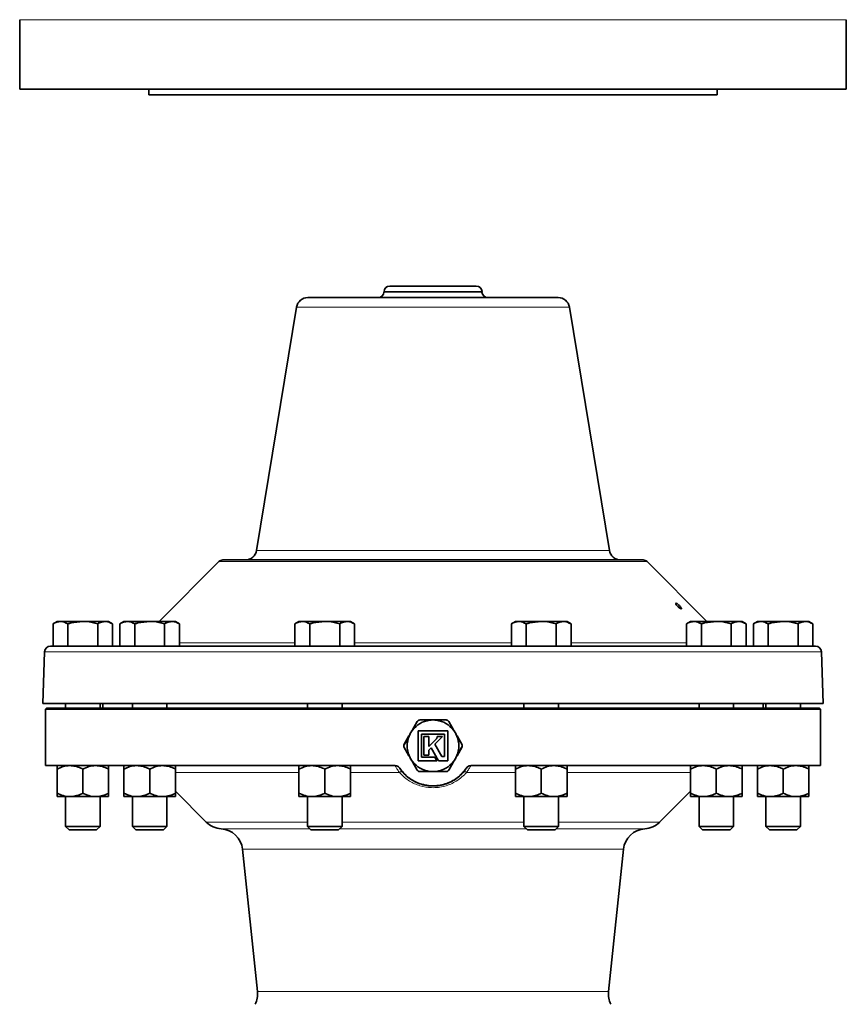
# Model space of a CAD drawing. Units: inches. Extents: x 0.5 to 33.5, y 0.5 to 21.
# Drawn here: x 8 to 12.5, y 10.2 to 15.6 of the extents above; entities that cross this region are included whole.
import ezdxf

# ---------------------------------------------------------------- set-up
doc = ezdxf.new("R2010")
doc.units = ezdxf.units.IN
doc.header["$MEASUREMENT"] = 0

msp = doc.modelspace()

# ---------------------------------------------------------------- linework, layer by layer
at = {"color": 7, "linetype": 'Continuous', "lineweight": 35}
for p, q in [((7.9674, 15.5979), (7.9674, 15.2205)), ((12.4674, 15.2205), (12.4674, 15.5979)), ((10.2174, 15.2205), (7.9674, 15.2205)), ((8.6707, 15.2205), (8.6707, 15.1895)), ((12.4674, 15.2205), (10.2174, 15.2205)), ((11.7642, 15.1895), (11.7642, 15.2205)), ((8.6707, 15.1895), (10.2174, 15.1895)), ((10.2174, 15.1895), (11.7642, 15.1895)), ((10.4529, 14.149), (9.982, 14.149)), ((9.5361, 14.0865), (10.8987, 14.0865)), ((9.9507, 14.1188), (9.9507, 14.1166)), ((10.4842, 14.1166), (10.4841, 14.1188)), ((9.4744, 14.0341), (9.2573, 12.7113)), ((11.1776, 12.7113), (10.9604, 14.0341)), ((9.052, 12.6498), (8.7264, 12.3242)), ((11.3607, 12.659), (9.0741, 12.659)), ((11.7084, 12.3242), (11.3828, 12.6498)), ((8.1707, 12.3242), (8.1489, 12.3117)), ((8.1895, 12.3242), (8.1707, 12.3242)), ((8.3112, 12.3242), (8.1895, 12.3242)), ((8.3112, 12.3242), (8.4329, 12.3242)), ((8.4517, 12.3242), (8.4329, 12.3242)), ((8.4734, 12.3117), (8.4517, 12.3242)), ((8.5347, 12.3242), (8.513, 12.3117)), ((8.5536, 12.3242), (8.5347, 12.3242)), ((8.6752, 12.3242), (8.5536, 12.3242)), ((8.6752, 12.3242), (8.7969, 12.3242)), ((8.8157, 12.3242), (8.7969, 12.3242)), ((8.8375, 12.3117), (8.8157, 12.3242)), ((9.4879, 12.3242), (9.4661, 12.3117)), ((9.5067, 12.3242), (9.4879, 12.3242)), ((9.6284, 12.3242), (9.5067, 12.3242)), ((9.6284, 12.3242), (9.75, 12.3242)), ((9.7689, 12.3242), (9.75, 12.3242)), ((9.7906, 12.3117), (9.7689, 12.3242)), ((10.666, 12.3242), (10.6443, 12.3117)), ((10.6848, 12.3242), (10.666, 12.3242)), ((10.8065, 12.3242), (10.6848, 12.3242)), ((10.8065, 12.3242), (10.9282, 12.3242)), ((10.947, 12.3242), (10.9282, 12.3242)), ((10.9687, 12.3117), (10.947, 12.3242)), ((11.6191, 12.3242), (11.5974, 12.3117)), ((11.6379, 12.3242), (11.6191, 12.3242)), ((11.7596, 12.3242), (11.6379, 12.3242)), ((11.7596, 12.3242), (11.8813, 12.3242)), ((11.9001, 12.3242), (11.8813, 12.3242)), ((11.9218, 12.3117), (11.9001, 12.3242)), ((11.9832, 12.3242), (11.9614, 12.3117)), ((12.002, 12.3242), (11.9832, 12.3242)), ((12.1237, 12.3242), (12.002, 12.3242)), ((12.1237, 12.3242), (12.2454, 12.3242)), ((12.2642, 12.3242), (12.2454, 12.3242)), ((12.2859, 12.3117), (12.2642, 12.3242)), ((8.1489, 12.1902), (8.1489, 12.3117)), ((8.2301, 12.1902), (8.2301, 12.3117)), ((8.3923, 12.1902), (8.3923, 12.3117)), ((8.4734, 12.1902), (8.4734, 12.3117)), ((8.513, 12.1902), (8.513, 12.3117)), ((8.5941, 12.1902), (8.5941, 12.3117)), ((8.7564, 12.1902), (8.7564, 12.3117)), ((8.8375, 12.1902), (8.8375, 12.3117)), ((9.4661, 12.1902), (9.4661, 12.3117)), ((9.5472, 12.1902), (9.5472, 12.3117)), ((9.7095, 12.1902), (9.7095, 12.3117)), ((9.7906, 12.1902), (9.7906, 12.3117)), ((10.6443, 12.1902), (10.6443, 12.3117)), ((10.7254, 12.1902), (10.7254, 12.3117)), ((10.8876, 12.1902), (10.8876, 12.3117)), ((10.9687, 12.1902), (10.9687, 12.3117)), ((11.5974, 12.1902), (11.5974, 12.3117)), ((11.6785, 12.1902), (11.6785, 12.3117)), ((11.8407, 12.1902), (11.8407, 12.3117)), ((11.9218, 12.1902), (11.9218, 12.3117)), ((11.9614, 12.1902), (11.9614, 12.3117)), ((12.0426, 12.1902), (12.0426, 12.3117)), ((12.2048, 12.1902), (12.2048, 12.3117)), ((12.2859, 12.1902), (12.2859, 12.3117)), ((8.1034, 12.16), (8.0936, 11.8788)), ((8.1346, 12.1902), (12.3002, 12.1902)), ((12.3413, 11.8788), (12.3315, 12.16)), ((12.3413, 11.8777), (8.0935, 11.8777)), ((8.1132, 11.8527), (8.1082, 11.8477)), ((8.1082, 11.8477), (8.1082, 11.5402)), ((12.3267, 11.8477), (8.1082, 11.8477)), ((8.1132, 11.8527), (12.3217, 11.8527)), ((8.2174, 11.8777), (8.2174, 11.8527)), ((8.4049, 11.8527), (8.4049, 11.8777)), ((8.4207, 11.8777), (8.4207, 11.8527)), ((8.5815, 11.8777), (8.5815, 11.8527)), ((8.769, 11.8527), (8.769, 11.8777)), ((9.5346, 11.8777), (9.5346, 11.8527)), ((9.7221, 11.8527), (9.7221, 11.8777)), ((10.7127, 11.8777), (10.7127, 11.8527)), ((10.9002, 11.8527), (10.9002, 11.8777)), ((11.6659, 11.8777), (11.6659, 11.8527)), ((11.8534, 11.8527), (11.8534, 11.8777)), ((12.0142, 11.8527), (12.0142, 11.8777)), ((12.0299, 11.8777), (12.0299, 11.8527)), ((12.2174, 11.8527), (12.2174, 11.8777)), ((12.3267, 11.8477), (12.3217, 11.8527)), ((12.3267, 11.5402), (12.3267, 11.8477)), ((10.145, 11.7885), (10.1988, 11.7885)), ((10.2012, 11.7885), (10.2012, 11.7875)), ((10.2234, 11.7885), (10.2234, 11.7883)), ((10.2276, 11.7885), (10.2276, 11.7881)), ((10.233, 11.7885), (10.233, 11.7876)), ((10.236, 11.7885), (10.2899, 11.7885)), ((10.1051, 11.7343), (10.132, 11.781)), ((10.3029, 11.781), (10.3298, 11.7343)), ((10.0584, 11.6535), (10.0864, 11.7021)), ((10.299, 11.7296), (10.1358, 11.7296)), ((10.1358, 11.7296), (10.1358, 11.5663)), ((10.155, 11.5856), (10.155, 11.7114)), ((10.155, 11.7114), (10.2798, 11.7114)), ((10.1943, 11.6987), (10.167, 11.6987)), ((10.167, 11.6987), (10.167, 11.5966)), ((10.1943, 11.6448), (10.1943, 11.6987)), ((10.2358, 11.6862), (10.1943, 11.6448)), ((10.2274, 11.6572), (10.269, 11.6988)), ((10.2374, 11.6884), (10.2373, 11.6882)), ((10.2375, 11.6885), (10.2374, 11.6884)), ((10.2419, 11.6988), (10.2395, 11.6988)), ((10.2395, 11.6988), (10.2396, 11.6964)), ((10.2556, 11.6988), (10.2419, 11.6988)), ((10.269, 11.6988), (10.2556, 11.6988)), ((10.2798, 11.7114), (10.2798, 11.5904)), ((10.299, 11.5663), (10.299, 11.7296)), ((10.3484, 11.7021), (10.3764, 11.6535)), ((10.0864, 11.5938), (10.0584, 11.6424)), ((10.1943, 11.6242), (10.2074, 11.6372)), ((10.1943, 11.5966), (10.1943, 11.6242)), ((10.2074, 11.6372), (10.2481, 11.5663)), ((10.2658, 11.5904), (10.2274, 11.6572)), ((10.3764, 11.6424), (10.3484, 11.5938)), ((10.2268, 11.5856), (10.155, 11.5856)), ((10.167, 11.5966), (10.1943, 11.5966)), ((10.2379, 11.5663), (10.2268, 11.5856)), ((10.2798, 11.5904), (10.2658, 11.5904)), ((8.1082, 11.5402), (10.0099, 11.5402)), ((8.1707, 11.5215), (8.1707, 11.3905)), ((8.3112, 11.5215), (8.3112, 11.3905)), ((8.4517, 11.5215), (8.4517, 11.3905)), ((8.5347, 11.5215), (8.5347, 11.3905)), ((8.6752, 11.5215), (8.6752, 11.3905)), ((8.8157, 11.5215), (8.8157, 11.3905)), ((9.4879, 11.5215), (9.4879, 11.3905)), ((9.6284, 11.5215), (9.6284, 11.3905)), ((9.7689, 11.5215), (9.7689, 11.3905)), ((10.0099, 11.5402), (10.0099, 11.5402)), ((10.132, 11.515), (10.1051, 11.5616)), ((10.1358, 11.5663), (10.2379, 11.5663)), ((10.2481, 11.5663), (10.299, 11.5663)), ((10.3298, 11.5616), (10.3029, 11.515)), ((10.4249, 11.5402), (12.3267, 11.5402)), ((10.4249, 11.5402), (10.4249, 11.5402)), ((10.666, 11.5215), (10.666, 11.3905)), ((10.8065, 11.5215), (10.8065, 11.3905)), ((10.947, 11.5215), (10.947, 11.3905)), ((11.6191, 11.5215), (11.6191, 11.3905)), ((11.7596, 11.5215), (11.7596, 11.3905)), ((11.9001, 11.5215), (11.9001, 11.3905)), ((11.9832, 11.5215), (11.9832, 11.3905)), ((12.1237, 11.5215), (12.1237, 11.3905)), ((12.2642, 11.5215), (12.2642, 11.3905)), ((10.1988, 11.5075), (10.145, 11.5075)), ((10.2899, 11.5075), (10.236, 11.5075)), ((8.2409, 11.3717), (8.1707, 11.3717)), ((8.2174, 11.3717), (8.2174, 11.2088)), ((8.3814, 11.3717), (8.2409, 11.3717)), ((8.4517, 11.3717), (8.3814, 11.3717)), ((8.4049, 11.2088), (8.4049, 11.3717)), ((8.605, 11.3717), (8.5347, 11.3717)), ((8.5815, 11.3717), (8.5815, 11.2088)), ((8.7455, 11.3717), (8.605, 11.3717)), ((8.8157, 11.3717), (8.7455, 11.3717)), ((8.769, 11.2088), (8.769, 11.3717)), ((8.8157, 11.4008), (8.9835, 11.2331)), ((9.5581, 11.3717), (9.4879, 11.3717)), ((9.5346, 11.3717), (9.5346, 11.2088)), ((9.6986, 11.3717), (9.5581, 11.3717)), ((9.7689, 11.3717), (9.6986, 11.3717)), ((9.7221, 11.2088), (9.7221, 11.3717)), ((10.7362, 11.3717), (10.666, 11.3717)), ((10.7127, 11.3717), (10.7127, 11.2088)), ((10.8767, 11.3717), (10.7362, 11.3717)), ((10.947, 11.3717), (10.8767, 11.3717)), ((10.9002, 11.2088), (10.9002, 11.3717)), ((11.4513, 11.2331), (11.6191, 11.4008)), ((11.6894, 11.3717), (11.6191, 11.3717)), ((11.6659, 11.3717), (11.6659, 11.2088)), ((11.8299, 11.3717), (11.6894, 11.3717)), ((11.9001, 11.3717), (11.8299, 11.3717)), ((11.8534, 11.2088), (11.8534, 11.3717)), ((12.0534, 11.3717), (11.9832, 11.3717)), ((12.0299, 11.3717), (12.0299, 11.2088)), ((12.1939, 11.3717), (12.0534, 11.3717)), ((12.2642, 11.3717), (12.1939, 11.3717)), ((12.2174, 11.2088), (12.2174, 11.3717)), ((8.2174, 11.2088), (8.236, 11.1902)), ((8.2174, 11.2088), (8.3112, 11.2088)), ((8.3112, 11.2088), (8.4049, 11.2088)), ((8.3863, 11.1902), (8.4049, 11.2088)), ((8.5815, 11.2088), (8.6001, 11.1902)), ((8.5815, 11.2088), (8.6752, 11.2088)), ((8.6752, 11.2088), (8.769, 11.2088)), ((8.7504, 11.1902), (8.769, 11.2088)), ((9.5346, 11.2088), (9.5532, 11.1902)), ((9.5346, 11.2088), (9.6284, 11.2088)), ((9.6284, 11.2088), (9.7221, 11.2088)), ((9.7035, 11.1902), (9.7221, 11.2088)), ((10.7127, 11.2088), (10.7314, 11.1902)), ((10.7127, 11.2088), (10.8065, 11.2088)), ((10.8065, 11.2088), (10.9002, 11.2088)), ((10.8816, 11.1902), (10.9002, 11.2088)), ((11.6659, 11.2088), (11.6845, 11.1902)), ((11.6659, 11.2088), (11.7596, 11.2088)), ((11.7596, 11.2088), (11.8534, 11.2088)), ((11.8347, 11.1902), (11.8534, 11.2088)), ((12.0299, 11.2088), (12.0485, 11.1902)), ((12.0299, 11.2088), (12.1237, 11.2088)), ((12.1237, 11.2088), (12.2174, 11.2088)), ((12.1988, 11.1902), (12.2174, 11.2088)), ((8.236, 11.1902), (8.3112, 11.1902)), ((8.3112, 11.1902), (8.3863, 11.1902)), ((8.6001, 11.1902), (8.6752, 11.1902)), ((8.6752, 11.1902), (8.7504, 11.1902)), ((9.5532, 11.1902), (9.6284, 11.1902)), ((9.6284, 11.1902), (9.7035, 11.1902)), ((10.7314, 11.1902), (10.8065, 11.1902)), ((10.8065, 11.1902), (10.8816, 11.1902)), ((11.6845, 11.1902), (11.7596, 11.1902)), ((11.7596, 11.1902), (11.8347, 11.1902)), ((12.0485, 11.1902), (12.1237, 11.1902)), ((12.1237, 11.1902), (12.1988, 11.1902)), ((9.1809, 11.085), (9.2622, 10.3109)), ((11.1726, 10.3109), (11.254, 11.085))]:
    msp.add_line(p, q, dxfattribs=at)
at = {"color": 8, "linetype": 'Continuous', "lineweight": 18}
for p, q in [((12.4674, 15.5979), (7.9674, 15.5979)), ((10.4841, 14.1188), (9.9507, 14.1188)), ((9.9507, 14.1166), (10.4842, 14.1166)), ((10.9604, 14.0341), (9.4744, 14.0341)), ((9.2573, 12.7113), (11.1776, 12.7113)), ((11.3828, 12.6498), (9.052, 12.6498)), ((12.3315, 12.16), (8.1034, 12.16)), ((8.8375, 12.2085), (9.4661, 12.2085)), ((9.7906, 12.2085), (10.6443, 12.2085)), ((10.9687, 12.2085), (11.5974, 12.2085)), ((8.0936, 11.8788), (12.3413, 11.8788)), ((10.0361, 11.5262), (10.0359, 11.5263)), ((10.399, 11.5263), (10.3987, 11.5262)), ((9.4879, 11.5036), (8.8157, 11.5036)), ((10.0339, 11.5036), (9.7689, 11.5036)), ((10.666, 11.5036), (10.4009, 11.5036)), ((11.6191, 11.5036), (10.947, 11.5036)), ((8.9835, 11.2331), (9.5346, 11.2331)), ((9.0642, 11.1967), (9.5468, 11.1967)), ((9.71, 11.1967), (10.2174, 11.1967)), ((9.7221, 11.2331), (10.7127, 11.2331)), ((10.2174, 11.1967), (10.7249, 11.1967)), ((10.8881, 11.1967), (11.3706, 11.1967)), ((10.9002, 11.2331), (11.4513, 11.2331)), ((10.2174, 11.085), (9.1809, 11.085)), ((11.254, 11.085), (10.2174, 11.085)), ((9.2622, 10.3109), (10.2174, 10.3109)), ((10.2174, 10.3109), (11.1726, 10.3109))]:
    msp.add_line(p, q, dxfattribs=at)
at = {"color": 7, "linetype": 'Continuous', "lineweight": 35}
for centre, radius, start, end in [((9.982, 14.1177), 0.0313, 90, 178), ((10.4529, 14.1177), 0.0313, 2, 90), ((9.5361, 14.024), 0.0625, 90, 170.676), ((9.9194, 14.1177), 0.0313, 270, 358), ((10.5154, 14.1177), 0.0313, 182, 270), ((10.8987, 14.024), 0.0625, 9.324, 90), ((9.1956, 12.7215), 0.0625, 270, 350.676), ((11.2392, 12.7215), 0.0625, 189.324, 270), ((9.0741, 12.6277), 0.0313, 90, 135), ((11.3607, 12.6277), 0.0313, 45, 90), ((8.1346, 12.159), 0.0313, 90, 178), ((12.3002, 12.159), 0.0313, 2, 90), ((8.1248, 11.8777), 0.0313, 178, 180), ((12.3101, 11.8777), 0.0312, 0, 2), ((10.2174, 11.648), 0.1405, 97.6828, 142.3172), ((10.2174, 11.648), 0.1405, 90, 97.6828), ((10.2174, 11.648), 0.1405, 82.3172, 90), ((10.2174, 11.648), 0.1405, 37.6828, 82.3172), ((10.2174, 11.648), 0.1405, 142.3172, 150), ((10.2174, 11.648), 0.1405, 30, 37.6828), ((10.2174, 11.648), 0.1405, 157.6828, 202.3172), ((10.2174, 11.648), 0.1405, 150, 157.6828), ((10.2174, 11.648), 0.1405, 22.3172, 30), ((10.2174, 11.648), 0.1405, 337.6828, 22.3172), ((10.0606, 11.6523), 0.0025, 150, 180), ((10.0606, 11.6436), 0.0025, 180, 210), ((10.3743, 11.6523), 0.0025, 0, 30), ((10.3743, 11.6436), 0.0025, 330, 0), ((10.2174, 11.648), 0.1405, 202.3172, 210), ((10.2174, 11.648), 0.1405, 210, 217.6828), ((10.2174, 11.648), 0.1405, 322.3172, 330), ((10.2174, 11.648), 0.1405, 330, 337.6828), ((10.0099, 11.5089), 0.0313, 55.3216, 90), ((10.2174, 11.648), 0.1405, 217.6828, 262.3172), ((10.2174, 11.648), 0.1405, 277.6828, 322.3172), ((10.4249, 11.5089), 0.0313, 90, 146.182), ((10.2174, 11.648), 0.1405, 262.3172, 270), ((10.2174, 11.648), 0.1405, 270, 277.6828), ((9.0719, 11.3215), 0.125, 225, 266.4866), ((9.0566, 11.0719), 0.125, 6, 86.4866), ((11.3783, 11.0719), 0.125, 93.5134, 174), ((11.363, 11.3215), 0.125, 273.5134, 315), ((9.1379, 10.2979), 0.125, 333.405, 6), ((11.2969, 10.2979), 0.125, 174, 206.595)]:
    msp.add_arc(centre, radius, start, end, dxfattribs=at)
at = {"color": 8, "linetype": 'Continuous', "lineweight": 18}
for centre, radius, start, end in [((10.146, 11.7872), 0.00158, 128.8626, 185.86), ((10.2019, 11.7874), 0.00326, 161.2043, 183.7015), ((10.233, 11.7874), 0.00326, 356.2985, 18.7957), ((10.2889, 11.7872), 0.00158, 354.14, 51.1374), ((10.1044, 11.7311), 0.00327, 56.3161, 78.7782), ((10.1325, 11.7795), 0.00158, 54.1348, 111.1401), ((10.3023, 11.7795), 0.00158, 68.8599, 125.8652), ((10.3304, 11.7311), 0.00327, 101.2218, 123.6839), ((10.0889, 11.7042), 0.00326, 221.2054, 243.7033), ((10.346, 11.7042), 0.00326, 296.2967, 318.7946), ((10.0591, 11.6375), 0.0148, 89.1616, 93.9961), ((10.0591, 11.6584), 0.0148, 266.0039, 270.8384), ((10.06, 11.6538), 0.00158, 188.1687, 245.8041), ((10.06, 11.6421), 0.00158, 114.1864, 171.8408), ((10.3749, 11.6538), 0.00158, 294.1959, 351.8313), ((10.3757, 11.6375), 0.0148, 86.0039, 90.8384), ((10.3749, 11.6421), 0.00158, 8.1592, 65.8136), ((10.3757, 11.6584), 0.0148, 269.1616, 273.9961), ((10.0889, 11.5917), 0.00326, 116.2931, 138.7981), ((10.346, 11.5917), 0.00326, 41.2019, 63.7069), ((10.1044, 11.5648), 0.00326, 281.1914, 303.7143), ((10.3304, 11.5648), 0.00326, 236.2857, 258.8086), ((10.0433, 11.4879), 0.0183, 52.1532, 120.7976), ((10.1325, 11.5164), 0.00158, 248.8522, 305.8618), ((10.146, 11.5087), 0.00158, 174.1344, 231.1473), ((10.2019, 11.5085), 0.00326, 176.2925, 198.8035), ((10.233, 11.5085), 0.00326, 341.1965, 3.7075), ((10.2889, 11.5087), 0.00158, 308.8527, 5.8656), ((10.3023, 11.5164), 0.00158, 234.1382, 291.1478), ((10.3915, 11.4879), 0.0183, 59.2024, 127.8468)]:
    msp.add_arc(centre, radius, start, end, dxfattribs=at)
at = {"color": 7, "linetype": 'Continuous', "lineweight": 35}
for points, knots in [([(11.5658, 12.3943), (11.5669, 12.3939), (11.5691, 12.3931), (11.5703, 12.3942), (11.5698, 12.3968), (11.5675, 12.4007), (11.5637, 12.4055), (11.5588, 12.4107), (11.5535, 12.4157), (11.5481, 12.4199), (11.5435, 12.4228), (11.5401, 12.4241), (11.5382, 12.4237), (11.5381, 12.4216), (11.5398, 12.418), (11.5431, 12.4133), (11.5477, 12.4082), (11.553, 12.4031), (11.5584, 12.3986), (11.5628, 12.3957), (11.565, 12.3946), (11.5658, 12.3943)], [0, 0, 0, 0, 0.053685, 0.107371, 0.161057, 0.214746, 0.268435, 0.322123, 0.375809, 0.429494, 0.483184, 0.536873, 0.59056, 0.644245, 0.697932, 0.751623, 0.805311, 0.858996, 0.912683, 0.966372, 1, 1, 1, 1]), ([(8.1489, 12.3117), (8.1555, 12.3152), (8.1688, 12.3222), (8.1826, 12.3235), (8.1895, 12.3242)], [0, 0, 0, 0, 0.495459, 1, 1, 1, 1]), ([(8.1895, 12.3242), (8.1905, 12.3242), (8.2042, 12.324), (8.2176, 12.3176), (8.2301, 12.3117)], [0, 0, 0, 0, 0.070219, 1, 1, 1, 1]), ([(8.2301, 12.3117), (8.2358, 12.3133), (8.2622, 12.3207), (8.2897, 12.3226), (8.3112, 12.3242)], [0, 0, 0, 0, 0.217078, 1, 1, 1, 1]), ([(8.3112, 12.3242), (8.3177, 12.3241), (8.3451, 12.3234), (8.3719, 12.3168), (8.3923, 12.3117)], [0, 0, 0, 0, 0.236628, 1, 1, 1, 1]), ([(8.3923, 12.3117), (8.3989, 12.3152), (8.4122, 12.3222), (8.4259, 12.3235), (8.4329, 12.3242)], [0, 0, 0, 0, 0.495459, 1, 1, 1, 1]), ([(8.4329, 12.3242), (8.4338, 12.3242), (8.4475, 12.324), (8.4609, 12.3176), (8.4734, 12.3117)], [0, 0, 0, 0, 0.070219, 1, 1, 1, 1]), ([(8.513, 12.3117), (8.5196, 12.3152), (8.5329, 12.3222), (8.5466, 12.3235), (8.5536, 12.3242)], [0, 0, 0, 0, 0.495459, 1, 1, 1, 1]), ([(8.5536, 12.3242), (8.5545, 12.3242), (8.5682, 12.324), (8.5816, 12.3176), (8.5941, 12.3117)], [0, 0, 0, 0, 0.070219, 1, 1, 1, 1]), ([(8.5941, 12.3117), (8.5999, 12.3133), (8.6263, 12.3207), (8.6537, 12.3226), (8.6752, 12.3242)], [0, 0, 0, 0, 0.217079, 1, 1, 1, 1]), ([(8.6752, 12.3242), (8.6817, 12.3241), (8.7092, 12.3234), (8.7359, 12.3168), (8.7564, 12.3117)], [0, 0, 0, 0, 0.236627, 1, 1, 1, 1]), ([(8.7564, 12.3117), (8.7629, 12.3152), (8.7762, 12.3222), (8.79, 12.3235), (8.7969, 12.3242)], [0, 0, 0, 0, 0.495458, 1, 1, 1, 1]), ([(8.7969, 12.3242), (8.7979, 12.3242), (8.8116, 12.324), (8.825, 12.3176), (8.8375, 12.3117)], [0, 0, 0, 0, 0.070218, 1, 1, 1, 1]), ([(9.4661, 12.3117), (9.4727, 12.3152), (9.486, 12.3222), (9.4997, 12.3235), (9.5067, 12.3242)], [0, 0, 0, 0, 0.495459, 1, 1, 1, 1]), ([(9.5067, 12.3242), (9.5076, 12.3242), (9.5213, 12.324), (9.5348, 12.3176), (9.5472, 12.3117)], [0, 0, 0, 0, 0.07022, 1, 1, 1, 1]), ([(9.5472, 12.3117), (9.553, 12.3133), (9.5794, 12.3207), (9.6069, 12.3226), (9.6284, 12.3242)], [0, 0, 0, 0, 0.217078, 1, 1, 1, 1]), ([(9.6284, 12.3242), (9.6349, 12.3241), (9.6623, 12.3234), (9.6891, 12.3168), (9.7095, 12.3117)], [0, 0, 0, 0, 0.236627, 1, 1, 1, 1]), ([(9.7095, 12.3117), (9.7161, 12.3152), (9.7294, 12.3222), (9.7431, 12.3235), (9.75, 12.3242)], [0, 0, 0, 0, 0.495458, 1, 1, 1, 1]), ([(9.75, 12.3242), (9.751, 12.3242), (9.7647, 12.324), (9.7781, 12.3176), (9.7906, 12.3117)], [0, 0, 0, 0, 0.070219, 1, 1, 1, 1]), ([(10.6443, 12.3117), (10.6508, 12.3152), (10.6641, 12.3222), (10.6779, 12.3235), (10.6848, 12.3242)], [0, 0, 0, 0, 0.495458, 1, 1, 1, 1]), ([(10.6848, 12.3242), (10.6858, 12.3242), (10.6995, 12.324), (10.7129, 12.3176), (10.7254, 12.3117)], [0, 0, 0, 0, 0.07022, 1, 1, 1, 1]), ([(10.7254, 12.3117), (10.7311, 12.3133), (10.7575, 12.3207), (10.785, 12.3226), (10.8065, 12.3242)], [0, 0, 0, 0, 0.217078, 1, 1, 1, 1]), ([(10.8065, 12.3242), (10.813, 12.3241), (10.8404, 12.3234), (10.8672, 12.3168), (10.8876, 12.3117)], [0, 0, 0, 0, 0.236627, 1, 1, 1, 1]), ([(10.8876, 12.3117), (10.8942, 12.3152), (10.9075, 12.3222), (10.9212, 12.3235), (10.9282, 12.3242)], [0, 0, 0, 0, 0.495458, 1, 1, 1, 1]), ([(10.9282, 12.3242), (10.9291, 12.3242), (10.9428, 12.324), (10.9562, 12.3176), (10.9687, 12.3117)], [0, 0, 0, 0, 0.070219, 1, 1, 1, 1]), ([(11.5974, 12.3117), (11.604, 12.3152), (11.6173, 12.3222), (11.631, 12.3235), (11.6379, 12.3242)], [0, 0, 0, 0, 0.495459, 1, 1, 1, 1]), ([(11.6379, 12.3242), (11.6389, 12.3242), (11.6526, 12.324), (11.666, 12.3176), (11.6785, 12.3117)], [0, 0, 0, 0, 0.070219, 1, 1, 1, 1]), ([(11.6785, 12.3117), (11.6842, 12.3133), (11.7106, 12.3207), (11.7381, 12.3226), (11.7596, 12.3242)], [0, 0, 0, 0, 0.217079, 1, 1, 1, 1]), ([(11.7596, 12.3242), (11.7661, 12.3241), (11.7936, 12.3234), (11.8203, 12.3168), (11.8407, 12.3117)], [0, 0, 0, 0, 0.236627, 1, 1, 1, 1]), ([(11.8407, 12.3117), (11.8473, 12.3152), (11.8606, 12.3222), (11.8744, 12.3235), (11.8813, 12.3242)], [0, 0, 0, 0, 0.495458, 1, 1, 1, 1]), ([(11.8813, 12.3242), (11.8823, 12.3242), (11.8959, 12.324), (11.9094, 12.3176), (11.9218, 12.3117)], [0, 0, 0, 0, 0.070219, 1, 1, 1, 1]), ([(11.9614, 12.3117), (11.968, 12.3152), (11.9813, 12.3222), (11.9951, 12.3235), (12.002, 12.3242)], [0, 0, 0, 0, 0.495458, 1, 1, 1, 1]), ([(12.002, 12.3242), (12.003, 12.3242), (12.0167, 12.324), (12.0301, 12.3176), (12.0426, 12.3117)], [0, 0, 0, 0, 0.070219, 1, 1, 1, 1]), ([(12.0426, 12.3117), (12.0483, 12.3133), (12.0747, 12.3207), (12.1022, 12.3226), (12.1237, 12.3242)], [0, 0, 0, 0, 0.217078, 1, 1, 1, 1]), ([(12.1237, 12.3242), (12.1302, 12.3241), (12.1576, 12.3234), (12.1844, 12.3168), (12.2048, 12.3117)], [0, 0, 0, 0, 0.236627, 1, 1, 1, 1]), ([(12.2048, 12.3117), (12.2114, 12.3152), (12.2247, 12.3222), (12.2384, 12.3235), (12.2454, 12.3242)], [0, 0, 0, 0, 0.495458, 1, 1, 1, 1]), ([(12.2454, 12.3242), (12.2463, 12.3242), (12.26, 12.324), (12.2734, 12.3176), (12.2859, 12.3117)], [0, 0, 0, 0, 0.070219, 1, 1, 1, 1]), ([(10.132, 11.781), (10.1328, 11.7822), (10.1346, 11.7847), (10.1385, 11.7872), (10.1421, 11.7883), (10.1443, 11.7884), (10.145, 11.7885)], [0, 0, 0, 0, 0.2901708, 0.5824437, 0.8649579, 1, 1, 1, 1]), ([(10.1988, 11.7885), (10.2005, 11.7885), (10.2066, 11.7885), (10.2128, 11.7885), (10.2173, 11.7885), (10.2174, 11.7885)], [0, 0, 0, 0, 0.266788, 0.982414, 1, 1, 1, 1]), ([(10.2174, 11.7885), (10.2175, 11.7885), (10.2221, 11.7885), (10.2283, 11.7885), (10.2344, 11.7885), (10.236, 11.7885)], [0, 0, 0, 0, 0.017586, 0.733212, 1, 1, 1, 1]), ([(10.2899, 11.7885), (10.2914, 11.7883), (10.2944, 11.7881), (10.2986, 11.7859), (10.3013, 11.7834), (10.3025, 11.7815), (10.3029, 11.781)], [0, 0, 0, 0, 0.290175, 0.582447, 0.864956, 1, 1, 1, 1]), ([(10.0957, 11.7182), (10.0958, 11.7183), (10.0981, 11.7222), (10.1012, 11.7276), (10.1042, 11.7329), (10.1051, 11.7343)], [0, 0, 0, 0, 0.0175855, 0.7332085, 1, 1, 1, 1]), ([(10.3298, 11.7343), (10.3306, 11.7329), (10.3337, 11.7276), (10.3368, 11.7222), (10.339, 11.7183), (10.3391, 11.7182)], [0, 0, 0, 0, 0.266792, 0.982414, 1, 1, 1, 1]), ([(10.0874, 11.7013), (10.0866, 11.6999), (10.0825, 11.6927), (10.073, 11.6762), (10.0646, 11.6614), (10.0593, 11.6523)], [0, 0, 0, 0, 0.0870071, 0.4352681, 1, 1, 1, 1]), ([(10.0864, 11.7021), (10.0873, 11.7035), (10.0903, 11.7088), (10.0934, 11.7142), (10.0957, 11.7181), (10.0957, 11.7182)], [0, 0, 0, 0, 0.266792, 0.982414, 1, 1, 1, 1]), ([(10.2373, 11.6882), (10.2371, 11.6878), (10.2366, 11.6871), (10.236, 11.6865), (10.2358, 11.6862)], [0, 0, 0, 0, 0.562838, 1, 1, 1, 1]), ([(10.2392, 11.6933), (10.239, 11.6924), (10.2386, 11.6907), (10.2378, 11.6892), (10.2375, 11.6885)], [0, 0, 0, 0, 0.542706, 1, 1, 1, 1]), ([(10.2396, 11.6964), (10.2396, 11.6964), (10.2396, 11.6964), (10.2396, 11.6953), (10.2394, 11.6943), (10.2392, 11.6933)], [0, 0, 0, 0, 0.004963, 0.069736, 1, 1, 1, 1]), ([(10.3391, 11.7182), (10.3392, 11.7181), (10.3414, 11.7142), (10.3445, 11.7088), (10.3476, 11.7035), (10.3484, 11.7021)], [0, 0, 0, 0, 0.0175855, 0.7332085, 1, 1, 1, 1]), ([(10.3474, 11.5946), (10.3482, 11.596), (10.3524, 11.6032), (10.3618, 11.6197), (10.3703, 11.6345), (10.3755, 11.6436)], [0, 0, 0, 0, 0.087009, 0.435268, 1, 1, 1, 1]), ([(10.0957, 11.5777), (10.0957, 11.5778), (10.0934, 11.5817), (10.0903, 11.5871), (10.0873, 11.5924), (10.0864, 11.5938)], [0, 0, 0, 0, 0.017586, 0.733215, 1, 1, 1, 1]), ([(10.1051, 11.5616), (10.1042, 11.563), (10.1012, 11.5683), (10.0981, 11.5737), (10.0958, 11.5776), (10.0957, 11.5777)], [0, 0, 0, 0, 0.266787, 0.982414, 1, 1, 1, 1]), ([(10.3391, 11.5777), (10.339, 11.5776), (10.3368, 11.5737), (10.3337, 11.5683), (10.3306, 11.563), (10.3298, 11.5616)], [0, 0, 0, 0, 0.0175857, 0.7332134, 1, 1, 1, 1]), ([(10.3484, 11.5938), (10.3476, 11.5924), (10.3445, 11.5871), (10.3414, 11.5817), (10.3392, 11.5778), (10.3391, 11.5777)], [0, 0, 0, 0, 0.2667848, 0.9824145, 1, 1, 1, 1]), ([(8.1707, 11.5215), (8.1816, 11.5264), (8.2038, 11.5364), (8.2281, 11.5402), (8.2406, 11.5402), (8.2409, 11.5402)], [0, 0, 0, 0, 0.483998, 0.985621, 1, 1, 1, 1]), ([(8.1707, 11.5402), (8.1707, 11.5402), (8.1707, 11.5399), (8.1707, 11.5334), (8.1707, 11.5234), (8.1707, 11.5215)], [0, 0, 0, 0, 0.066045, 0.812901, 1, 1, 1, 1]), ([(8.2409, 11.5402), (8.2507, 11.5395), (8.2707, 11.538), (8.294, 11.5296), (8.3073, 11.5233), (8.3112, 11.5215)], [0, 0, 0, 0, 0.405721, 0.826099, 1, 1, 1, 1]), ([(8.3112, 11.5215), (8.3221, 11.5264), (8.3443, 11.5364), (8.3686, 11.5402), (8.3811, 11.5402), (8.3814, 11.5402)], [0, 0, 0, 0, 0.483997, 0.985621, 1, 1, 1, 1]), ([(8.3814, 11.5402), (8.3912, 11.5395), (8.4112, 11.538), (8.4345, 11.5296), (8.4478, 11.5233), (8.4517, 11.5215)], [0, 0, 0, 0, 0.405721, 0.8261, 1, 1, 1, 1]), ([(8.4517, 11.5402), (8.4517, 11.5402), (8.4517, 11.5399), (8.4517, 11.5334), (8.4517, 11.5234), (8.4517, 11.5215)], [0, 0, 0, 0, 0.066045, 0.812901, 1, 1, 1, 1]), ([(8.5347, 11.5215), (8.5456, 11.5264), (8.5679, 11.5364), (8.5922, 11.5402), (8.6046, 11.5402), (8.605, 11.5402)], [0, 0, 0, 0, 0.483998, 0.985621, 1, 1, 1, 1]), ([(8.5347, 11.5402), (8.5347, 11.5402), (8.5347, 11.5399), (8.5347, 11.5334), (8.5347, 11.5234), (8.5347, 11.5215)], [0, 0, 0, 0, 0.066045, 0.812902, 1, 1, 1, 1]), ([(8.605, 11.5402), (8.6148, 11.5395), (8.6348, 11.538), (8.6581, 11.5296), (8.6714, 11.5233), (8.6752, 11.5215)], [0, 0, 0, 0, 0.405721, 0.826099, 1, 1, 1, 1]), ([(8.6752, 11.5215), (8.6861, 11.5264), (8.7084, 11.5364), (8.7327, 11.5402), (8.7451, 11.5402), (8.7455, 11.5402)], [0, 0, 0, 0, 0.483998, 0.985621, 1, 1, 1, 1]), ([(8.7455, 11.5402), (8.7553, 11.5395), (8.7753, 11.538), (8.7986, 11.5296), (8.8119, 11.5233), (8.8157, 11.5215)], [0, 0, 0, 0, 0.405721, 0.826099, 1, 1, 1, 1]), ([(8.8157, 11.5402), (8.8157, 11.5402), (8.8157, 11.5399), (8.8157, 11.5334), (8.8157, 11.5234), (8.8157, 11.5215)], [0, 0, 0, 0, 0.066045, 0.812902, 1, 1, 1, 1]), ([(9.4879, 11.5215), (9.4988, 11.5264), (9.521, 11.5364), (9.5453, 11.5402), (9.5578, 11.5402), (9.5581, 11.5402)], [0, 0, 0, 0, 0.483997, 0.985621, 1, 1, 1, 1]), ([(9.4879, 11.5402), (9.4879, 11.5402), (9.4879, 11.5399), (9.4879, 11.5334), (9.4879, 11.5234), (9.4879, 11.5215)], [0, 0, 0, 0, 0.066045, 0.812902, 1, 1, 1, 1]), ([(9.5581, 11.5402), (9.5679, 11.5395), (9.5879, 11.538), (9.6112, 11.5296), (9.6245, 11.5233), (9.6284, 11.5215)], [0, 0, 0, 0, 0.4057212, 0.8260993, 1, 1, 1, 1]), ([(9.6284, 11.5215), (9.6393, 11.5264), (9.6615, 11.5364), (9.6858, 11.5402), (9.6983, 11.5402), (9.6986, 11.5402)], [0, 0, 0, 0, 0.483998, 0.985622, 1, 1, 1, 1]), ([(9.6986, 11.5402), (9.7084, 11.5395), (9.7284, 11.538), (9.7517, 11.5296), (9.765, 11.5233), (9.7689, 11.5215)], [0, 0, 0, 0, 0.405721, 0.826099, 1, 1, 1, 1]), ([(9.7689, 11.5402), (9.7689, 11.5402), (9.7689, 11.5399), (9.7689, 11.5334), (9.7689, 11.5234), (9.7689, 11.5215)], [0, 0, 0, 0, 0.066045, 0.812902, 1, 1, 1, 1]), ([(10.0361, 11.5262), (10.0338, 11.529), (10.0293, 11.5345), (10.0198, 11.5393), (10.0131, 11.5399), (10.0099, 11.5402)], [0, 0, 0, 0, 0.346387, 0.69273, 1, 1, 1, 1]), ([(10.399, 11.5263), (10.3871, 11.5113), (10.36, 11.477), (10.2999, 11.4413), (10.2271, 11.4254), (10.1527, 11.4349), (10.086, 11.4682), (10.0505, 11.5047), (10.0364, 11.5256), (10.0359, 11.5263)], [0, 0, 0, 0, 0.134231, 0.305638, 0.478541, 0.650306, 0.822052, 0.994005, 1, 1, 1, 1]), ([(10.0361, 11.5262), (10.0488, 11.5105), (10.0747, 11.4782), (10.1321, 11.4439), (10.2011, 11.4267), (10.2758, 11.4339), (10.3437, 11.4651), (10.3817, 11.5018), (10.3972, 11.5241), (10.3987, 11.5262)], [0, 0, 0, 0, 0.141824, 0.290275, 0.462736, 0.635577, 0.808481, 0.981165, 1, 1, 1, 1]), ([(10.4249, 11.5402), (10.4214, 11.5398), (10.4143, 11.5391), (10.405, 11.5339), (10.4007, 11.5287), (10.3987, 11.5262)], [0, 0, 0, 0, 0.345693, 0.691329, 1, 1, 1, 1]), ([(10.666, 11.5215), (10.6769, 11.5264), (10.6991, 11.5364), (10.7234, 11.5402), (10.7359, 11.5402), (10.7362, 11.5402)], [0, 0, 0, 0, 0.483998, 0.985621, 1, 1, 1, 1]), ([(10.666, 11.5402), (10.666, 11.5402), (10.666, 11.5399), (10.666, 11.5334), (10.666, 11.5234), (10.666, 11.5215)], [0, 0, 0, 0, 0.066045, 0.812902, 1, 1, 1, 1]), ([(10.7362, 11.5402), (10.7461, 11.5395), (10.7661, 11.538), (10.7893, 11.5296), (10.8026, 11.5233), (10.8065, 11.5215)], [0, 0, 0, 0, 0.405721, 0.826099, 1, 1, 1, 1]), ([(10.8065, 11.5215), (10.8174, 11.5264), (10.8396, 11.5364), (10.8639, 11.5402), (10.8764, 11.5402), (10.8767, 11.5402)], [0, 0, 0, 0, 0.483998, 0.985622, 1, 1, 1, 1]), ([(10.8767, 11.5402), (10.8866, 11.5395), (10.9066, 11.538), (10.9298, 11.5296), (10.9431, 11.5233), (10.947, 11.5215)], [0, 0, 0, 0, 0.405722, 0.826099, 1, 1, 1, 1]), ([(10.947, 11.5402), (10.947, 11.5402), (10.947, 11.5399), (10.947, 11.5334), (10.947, 11.5234), (10.947, 11.5215)], [0, 0, 0, 0, 0.066045, 0.812902, 1, 1, 1, 1]), ([(11.6191, 11.5215), (11.63, 11.5264), (11.6523, 11.5364), (11.6765, 11.5402), (11.689, 11.5402), (11.6894, 11.5402)], [0, 0, 0, 0, 0.483998, 0.985621, 1, 1, 1, 1]), ([(11.6191, 11.5402), (11.6191, 11.5402), (11.6191, 11.5399), (11.6191, 11.5334), (11.6191, 11.5234), (11.6191, 11.5215)], [0, 0, 0, 0, 0.066045, 0.812902, 1, 1, 1, 1]), ([(11.6894, 11.5402), (11.6992, 11.5395), (11.7192, 11.538), (11.7425, 11.5296), (11.7557, 11.5233), (11.7596, 11.5215)], [0, 0, 0, 0, 0.405721, 0.826099, 1, 1, 1, 1]), ([(11.7596, 11.5215), (11.7705, 11.5264), (11.7928, 11.5364), (11.817, 11.5402), (11.8295, 11.5402), (11.8299, 11.5402)], [0, 0, 0, 0, 0.483998, 0.985621, 1, 1, 1, 1]), ([(11.8299, 11.5402), (11.8397, 11.5395), (11.8597, 11.538), (11.883, 11.5296), (11.8962, 11.5233), (11.9001, 11.5215)], [0, 0, 0, 0, 0.405721, 0.826099, 1, 1, 1, 1]), ([(11.9001, 11.5402), (11.9001, 11.5402), (11.9001, 11.5399), (11.9001, 11.5334), (11.9001, 11.5234), (11.9001, 11.5215)], [0, 0, 0, 0, 0.066045, 0.812902, 1, 1, 1, 1]), ([(11.9832, 11.5215), (11.9941, 11.5264), (12.0163, 11.5364), (12.0406, 11.5402), (12.0531, 11.5402), (12.0534, 11.5402)], [0, 0, 0, 0, 0.483997, 0.985623, 1, 1, 1, 1]), ([(11.9832, 11.5402), (11.9832, 11.5402), (11.9832, 11.5399), (11.9832, 11.5334), (11.9832, 11.5234), (11.9832, 11.5215)], [0, 0, 0, 0, 0.066045, 0.812901, 1, 1, 1, 1]), ([(12.0534, 11.5402), (12.0632, 11.5395), (12.0832, 11.538), (12.1065, 11.5296), (12.1198, 11.5233), (12.1237, 11.5215)], [0, 0, 0, 0, 0.405722, 0.8261, 1, 1, 1, 1]), ([(12.1237, 11.5215), (12.1346, 11.5264), (12.1568, 11.5364), (12.1811, 11.5402), (12.1936, 11.5402), (12.1939, 11.5402)], [0, 0, 0, 0, 0.483998, 0.985621, 1, 1, 1, 1]), ([(12.1939, 11.5402), (12.2037, 11.5395), (12.2237, 11.538), (12.247, 11.5296), (12.2603, 11.5233), (12.2642, 11.5215)], [0, 0, 0, 0, 0.405721, 0.826099, 1, 1, 1, 1]), ([(12.2642, 11.5402), (12.2642, 11.5402), (12.2642, 11.5399), (12.2642, 11.5334), (12.2642, 11.5234), (12.2642, 11.5215)], [0, 0, 0, 0, 0.066045, 0.812901, 1, 1, 1, 1]), ([(10.145, 11.5075), (10.1435, 11.5076), (10.1404, 11.5078), (10.1363, 11.51), (10.1335, 11.5125), (10.1323, 11.5144), (10.132, 11.515)], [0, 0, 0, 0, 0.2901721, 0.5824422, 0.864957, 1, 1, 1, 1]), ([(10.2174, 11.5075), (10.2173, 11.5075), (10.2128, 11.5075), (10.2066, 11.5075), (10.2005, 11.5075), (10.1988, 11.5075)], [0, 0, 0, 0, 0.017586, 0.733212, 1, 1, 1, 1]), ([(10.236, 11.5075), (10.2344, 11.5075), (10.2283, 11.5075), (10.2221, 11.5075), (10.2175, 11.5075), (10.2174, 11.5075)], [0, 0, 0, 0, 0.266788, 0.982414, 1, 1, 1, 1]), ([(10.3029, 11.515), (10.302, 11.5137), (10.3003, 11.5112), (10.2963, 11.5087), (10.2927, 11.5076), (10.2906, 11.5075), (10.2899, 11.5075)], [0, 0, 0, 0, 0.290176, 0.582447, 0.864959, 1, 1, 1, 1]), ([(8.1707, 11.3905), (8.1816, 11.3855), (8.2038, 11.3755), (8.2281, 11.3717), (8.2406, 11.3717), (8.2409, 11.3717)], [0, 0, 0, 0, 0.483998, 0.985621, 1, 1, 1, 1]), ([(8.1707, 11.3717), (8.1707, 11.3717), (8.1707, 11.372), (8.1707, 11.3785), (8.1707, 11.3885), (8.1707, 11.3905)], [0, 0, 0, 0, 0.066045, 0.812901, 1, 1, 1, 1]), ([(8.2409, 11.3717), (8.2507, 11.3724), (8.2707, 11.3739), (8.294, 11.3823), (8.3073, 11.3886), (8.3112, 11.3905)], [0, 0, 0, 0, 0.405721, 0.826099, 1, 1, 1, 1]), ([(8.3112, 11.3905), (8.3221, 11.3855), (8.3443, 11.3755), (8.3686, 11.3717), (8.3811, 11.3717), (8.3814, 11.3717)], [0, 0, 0, 0, 0.483997, 0.985621, 1, 1, 1, 1]), ([(8.3814, 11.3717), (8.3912, 11.3724), (8.4112, 11.3739), (8.4345, 11.3823), (8.4478, 11.3886), (8.4517, 11.3905)], [0, 0, 0, 0, 0.405721, 0.8261, 1, 1, 1, 1]), ([(8.4517, 11.3717), (8.4517, 11.3717), (8.4517, 11.372), (8.4517, 11.3785), (8.4517, 11.3885), (8.4517, 11.3905)], [0, 0, 0, 0, 0.066045, 0.812901, 1, 1, 1, 1]), ([(8.5347, 11.3905), (8.5456, 11.3855), (8.5679, 11.3755), (8.5922, 11.3717), (8.6046, 11.3717), (8.605, 11.3717)], [0, 0, 0, 0, 0.483998, 0.985621, 1, 1, 1, 1]), ([(8.5347, 11.3717), (8.5347, 11.3717), (8.5347, 11.372), (8.5347, 11.3785), (8.5347, 11.3885), (8.5347, 11.3905)], [0, 0, 0, 0, 0.066045, 0.812902, 1, 1, 1, 1]), ([(8.605, 11.3717), (8.6148, 11.3724), (8.6348, 11.3739), (8.6581, 11.3823), (8.6714, 11.3886), (8.6752, 11.3905)], [0, 0, 0, 0, 0.405721, 0.826099, 1, 1, 1, 1]), ([(8.6752, 11.3905), (8.6861, 11.3855), (8.7084, 11.3755), (8.7327, 11.3717), (8.7451, 11.3717), (8.7455, 11.3717)], [0, 0, 0, 0, 0.483998, 0.985621, 1, 1, 1, 1]), ([(8.7455, 11.3717), (8.7553, 11.3724), (8.7753, 11.3739), (8.7986, 11.3823), (8.8119, 11.3886), (8.8157, 11.3905)], [0, 0, 0, 0, 0.405721, 0.826099, 1, 1, 1, 1]), ([(8.8157, 11.3717), (8.8157, 11.3717), (8.8157, 11.372), (8.8157, 11.3785), (8.8157, 11.3885), (8.8157, 11.3905)], [0, 0, 0, 0, 0.066045, 0.812902, 1, 1, 1, 1]), ([(9.4879, 11.3905), (9.4988, 11.3855), (9.521, 11.3755), (9.5453, 11.3717), (9.5578, 11.3717), (9.5581, 11.3717)], [0, 0, 0, 0, 0.483997, 0.985621, 1, 1, 1, 1]), ([(9.4879, 11.3717), (9.4879, 11.3717), (9.4879, 11.372), (9.4879, 11.3785), (9.4879, 11.3885), (9.4879, 11.3905)], [0, 0, 0, 0, 0.066045, 0.812902, 1, 1, 1, 1]), ([(9.5581, 11.3717), (9.5679, 11.3724), (9.5879, 11.3739), (9.6112, 11.3823), (9.6245, 11.3886), (9.6284, 11.3905)], [0, 0, 0, 0, 0.405721, 0.826099, 1, 1, 1, 1]), ([(9.6284, 11.3905), (9.6393, 11.3855), (9.6615, 11.3755), (9.6858, 11.3717), (9.6983, 11.3717), (9.6986, 11.3717)], [0, 0, 0, 0, 0.483998, 0.985622, 1, 1, 1, 1]), ([(9.6986, 11.3717), (9.7084, 11.3724), (9.7284, 11.3739), (9.7517, 11.3823), (9.765, 11.3886), (9.7689, 11.3905)], [0, 0, 0, 0, 0.405721, 0.826099, 1, 1, 1, 1]), ([(9.7689, 11.3717), (9.7689, 11.3717), (9.7689, 11.372), (9.7689, 11.3785), (9.7689, 11.3885), (9.7689, 11.3905)], [0, 0, 0, 0, 0.066045, 0.812902, 1, 1, 1, 1]), ([(10.666, 11.3905), (10.6769, 11.3855), (10.6991, 11.3755), (10.7234, 11.3717), (10.7359, 11.3717), (10.7362, 11.3717)], [0, 0, 0, 0, 0.483998, 0.985621, 1, 1, 1, 1]), ([(10.666, 11.3717), (10.666, 11.3717), (10.666, 11.372), (10.666, 11.3785), (10.666, 11.3885), (10.666, 11.3905)], [0, 0, 0, 0, 0.066045, 0.812902, 1, 1, 1, 1]), ([(10.7362, 11.3717), (10.7461, 11.3724), (10.7661, 11.3739), (10.7893, 11.3823), (10.8026, 11.3886), (10.8065, 11.3905)], [0, 0, 0, 0, 0.405721, 0.826099, 1, 1, 1, 1]), ([(10.8065, 11.3905), (10.8174, 11.3855), (10.8396, 11.3755), (10.8639, 11.3717), (10.8764, 11.3717), (10.8767, 11.3717)], [0, 0, 0, 0, 0.483998, 0.985622, 1, 1, 1, 1]), ([(10.8767, 11.3717), (10.8866, 11.3724), (10.9066, 11.3739), (10.9298, 11.3823), (10.9431, 11.3886), (10.947, 11.3905)], [0, 0, 0, 0, 0.405722, 0.826099, 1, 1, 1, 1]), ([(10.947, 11.3717), (10.947, 11.3717), (10.947, 11.372), (10.947, 11.3785), (10.947, 11.3885), (10.947, 11.3905)], [0, 0, 0, 0, 0.066045, 0.812902, 1, 1, 1, 1]), ([(11.6191, 11.3905), (11.63, 11.3855), (11.6523, 11.3755), (11.6765, 11.3717), (11.689, 11.3717), (11.6894, 11.3717)], [0, 0, 0, 0, 0.483998, 0.985621, 1, 1, 1, 1]), ([(11.6191, 11.3717), (11.6191, 11.3717), (11.6191, 11.372), (11.6191, 11.3785), (11.6191, 11.3885), (11.6191, 11.3905)], [0, 0, 0, 0, 0.066045, 0.812902, 1, 1, 1, 1]), ([(11.6894, 11.3717), (11.6992, 11.3724), (11.7192, 11.3739), (11.7425, 11.3823), (11.7557, 11.3886), (11.7596, 11.3905)], [0, 0, 0, 0, 0.405721, 0.826099, 1, 1, 1, 1]), ([(11.7596, 11.3905), (11.7705, 11.3855), (11.7928, 11.3755), (11.817, 11.3717), (11.8295, 11.3717), (11.8299, 11.3717)], [0, 0, 0, 0, 0.483998, 0.985621, 1, 1, 1, 1]), ([(11.8299, 11.3717), (11.8397, 11.3724), (11.8597, 11.3739), (11.883, 11.3823), (11.8962, 11.3886), (11.9001, 11.3905)], [0, 0, 0, 0, 0.405721, 0.826099, 1, 1, 1, 1]), ([(11.9001, 11.3717), (11.9001, 11.3717), (11.9001, 11.372), (11.9001, 11.3785), (11.9001, 11.3885), (11.9001, 11.3905)], [0, 0, 0, 0, 0.066045, 0.812902, 1, 1, 1, 1]), ([(11.9832, 11.3905), (11.9941, 11.3855), (12.0163, 11.3755), (12.0406, 11.3717), (12.0531, 11.3717), (12.0534, 11.3717)], [0, 0, 0, 0, 0.483997, 0.985623, 1, 1, 1, 1]), ([(11.9832, 11.3717), (11.9832, 11.3717), (11.9832, 11.372), (11.9832, 11.3785), (11.9832, 11.3885), (11.9832, 11.3905)], [0, 0, 0, 0, 0.066045, 0.812901, 1, 1, 1, 1]), ([(12.0534, 11.3717), (12.0632, 11.3724), (12.0832, 11.3739), (12.1065, 11.3823), (12.1198, 11.3886), (12.1237, 11.3905)], [0, 0, 0, 0, 0.405722, 0.8261, 1, 1, 1, 1]), ([(12.1237, 11.3905), (12.1346, 11.3855), (12.1568, 11.3755), (12.1811, 11.3717), (12.1936, 11.3717), (12.1939, 11.3717)], [0, 0, 0, 0, 0.483998, 0.985621, 1, 1, 1, 1]), ([(12.1939, 11.3717), (12.2037, 11.3724), (12.2237, 11.3739), (12.247, 11.3823), (12.2603, 11.3886), (12.2642, 11.3905)], [0, 0, 0, 0, 0.405721, 0.826099, 1, 1, 1, 1]), ([(12.2642, 11.3717), (12.2642, 11.3717), (12.2642, 11.372), (12.2642, 11.3785), (12.2642, 11.3885), (12.2642, 11.3905)], [0, 0, 0, 0, 0.066045, 0.812901, 1, 1, 1, 1])]:
    msp.add_open_spline(points, degree=3, knots=knots, dxfattribs=at)
at = {"color": 8, "linetype": 'Continuous', "lineweight": 18}
for points, knots in [([(10.1444, 11.7871), (10.1438, 11.787), (10.142, 11.787), (10.139, 11.786), (10.1357, 11.7839), (10.1342, 11.7818), (10.1335, 11.7808)], [0, 0, 0, 0, 0.135542, 0.417806, 0.709318, 1, 1, 1, 1]), ([(10.1986, 11.7872), (10.197, 11.7872), (10.1887, 11.7872), (10.1704, 11.7871), (10.1542, 11.7871), (10.1444, 11.7871)], [0, 0, 0, 0, 0.090648, 0.453481, 1, 1, 1, 1]), ([(10.2905, 11.7871), (10.2889, 11.7871), (10.2808, 11.7871), (10.2628, 11.7871), (10.2462, 11.7872), (10.2362, 11.7872)], [0, 0, 0, 0, 0.090651, 0.453406, 1, 1, 1, 1]), ([(10.3014, 11.7808), (10.3011, 11.7812), (10.3001, 11.7828), (10.2978, 11.7849), (10.2943, 11.7867), (10.2917, 11.7869), (10.2905, 11.7871)], [0, 0, 0, 0, 0.135544, 0.41781, 0.709323, 1, 1, 1, 1]), ([(10.1335, 11.7808), (10.1327, 11.7794), (10.1286, 11.7724), (10.1196, 11.7569), (10.1112, 11.7425), (10.1062, 11.7338)], [0, 0, 0, 0, 0.0906506, 0.4534055, 1, 1, 1, 1]), ([(10.3286, 11.7338), (10.3278, 11.7353), (10.3236, 11.7425), (10.3145, 11.7583), (10.3063, 11.7723), (10.3014, 11.7808)], [0, 0, 0, 0, 0.090648, 0.453481, 1, 1, 1, 1]), ([(10.3755, 11.6523), (10.3747, 11.6537), (10.3707, 11.6607), (10.3614, 11.6769), (10.3528, 11.692), (10.3474, 11.7013)], [0, 0, 0, 0, 0.0870117, 0.4351978, 1, 1, 1, 1]), ([(10.0593, 11.6436), (10.0601, 11.6422), (10.0641, 11.6352), (10.0734, 11.619), (10.0821, 11.6039), (10.0874, 11.5946)], [0, 0, 0, 0, 0.087012, 0.435196, 1, 1, 1, 1]), ([(10.0339, 11.5036), (10.0293, 11.5105), (10.02, 11.5246), (10.0122, 11.5378), (10.0107, 11.5394), (10.0099, 11.5402)], [0, 0, 0, 0, 0.336566, 0.683541, 1, 1, 1, 1]), ([(10.1062, 11.5621), (10.1071, 11.5606), (10.1112, 11.5534), (10.1204, 11.5376), (10.1286, 11.5236), (10.1335, 11.5151)], [0, 0, 0, 0, 0.090648, 0.4534821, 1, 1, 1, 1]), ([(10.3014, 11.5151), (10.3022, 11.5165), (10.3062, 11.5235), (10.3153, 11.539), (10.3236, 11.5534), (10.3286, 11.5621)], [0, 0, 0, 0, 0.090653, 0.453407, 1, 1, 1, 1]), ([(10.4249, 11.5402), (10.4241, 11.5393), (10.4224, 11.5375), (10.4144, 11.5238), (10.4053, 11.5102), (10.4009, 11.5036)], [0, 0, 0, 0, 0.341022, 0.680327, 1, 1, 1, 1]), ([(10.4009, 11.5036), (10.3927, 11.495), (10.376, 11.4776), (10.3376, 11.45), (10.2932, 11.4303), (10.2463, 11.4211), (10.2004, 11.419), (10.1448, 11.4285), (10.0858, 11.4558), (10.0516, 11.484), (10.0359, 11.5014), (10.0339, 11.5036)], [0, 0, 0, 0, 0.0953831, 0.1930574, 0.3548644, 0.4346903, 0.5174669, 0.6631228, 0.8102969, 0.9763531, 1, 1, 1, 1]), ([(10.1335, 11.5151), (10.1338, 11.5147), (10.1348, 11.5131), (10.1371, 11.511), (10.1406, 11.5092), (10.1431, 11.509), (10.1444, 11.5088)], [0, 0, 0, 0, 0.135536, 0.417804, 0.709319, 1, 1, 1, 1]), ([(10.1444, 11.5088), (10.146, 11.5088), (10.1541, 11.5088), (10.172, 11.5088), (10.1886, 11.5087), (10.1986, 11.5087)], [0, 0, 0, 0, 0.090651, 0.453406, 1, 1, 1, 1]), ([(10.2362, 11.5087), (10.2379, 11.5087), (10.2462, 11.5087), (10.2644, 11.5088), (10.2807, 11.5088), (10.2905, 11.5088)], [0, 0, 0, 0, 0.090648, 0.453481, 1, 1, 1, 1]), ([(10.2905, 11.5088), (10.291, 11.5089), (10.2928, 11.5089), (10.2959, 11.5099), (10.2992, 11.512), (10.3006, 11.5141), (10.3014, 11.5151)], [0, 0, 0, 0, 0.135542, 0.417811, 0.709325, 1, 1, 1, 1])]:
    msp.add_open_spline(points, degree=3, knots=knots, dxfattribs=at)
at = {"color": 7, "linetype": 'Continuous', "lineweight": 35}
for points in [[(10.0581, 11.6436), (10.0581, 11.6451), (10.0581, 11.648), (10.0581, 11.6508), (10.0581, 11.6523)], [(10.3768, 11.6523), (10.3768, 11.6508), (10.3768, 11.648), (10.3768, 11.6451), (10.3768, 11.6436)]]:
    msp.add_open_spline(points, degree=3, dxfattribs=at)
at = {"color": 8, "linetype": 'Continuous', "lineweight": 18}
for points in [[(10.0593, 11.6523), (10.0593, 11.6509), (10.0593, 11.648), (10.0593, 11.645), (10.0593, 11.6436)], [(10.3755, 11.6436), (10.3755, 11.645), (10.3755, 11.648), (10.3755, 11.6509), (10.3755, 11.6523)]]:
    msp.add_open_spline(points, degree=3, dxfattribs=at)

doc.saveas('drawing.dxf')
